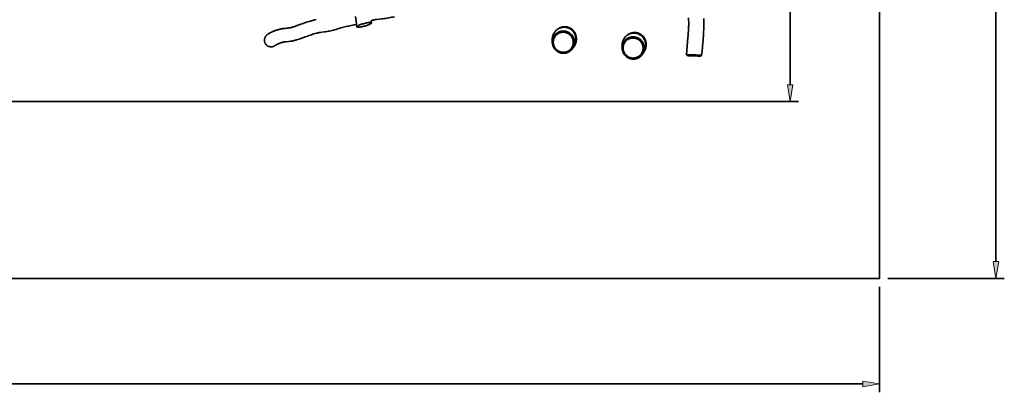
# Model space of a CAD drawing. Units: inches. Extents: x 9 to 209, y 93 to 194.
# Drawn here: x 120 to 209, y 93 to 127 of the extents above; entities that cross this region are included whole.
import ezdxf

# ---------------------------------------------------------------- set-up
doc = ezdxf.new("R2010")
doc.units = ezdxf.units.IN
doc.header["$MEASUREMENT"] = 0
doc.layers.add('Ebene 1', color=7, linetype='Continuous')

msp = doc.modelspace()

# ---------------------------------------------------------------- hatches: boundary and pattern name
at = {"layer": 'Ebene 1', "true_color": 0xffffff}
for points in [[(189.495, 120.911), (189.747, 119.399), (189.999, 120.911)], [(208.085, 104.93), (208.337, 103.418), (208.589, 104.93)], [(196.308, 93.626), (197.82, 93.878), (196.308, 94.13)]]:
    msp.add_hatch(color=7, dxfattribs=at).paths.add_polyline_path(points)

# ---------------------------------------------------------------- linework, layer by layer
at = {"layer": 'Ebene 1', "color": 7, "lineweight": 35, "true_color": 0xffffff}
for points in [[(9.321, 178.011), (197.817, 178.011), (197.82, 178.011), (197.82, 103.418), (9.325, 103.418), (9.321, 103.418), (9.321, 178.011)], [(208.337, 176.499), (208.337, 104.93)], [(189.747, 161.178), (189.747, 120.911)], [(142.567, 125.479), (142.663, 125.537), (142.711, 125.565), (142.76, 125.592), (142.81, 125.619), (142.859, 125.644), (142.909, 125.669), (142.96, 125.693), (143.011, 125.716), (143.062, 125.738), (143.114, 125.76), (143.166, 125.78), (143.218, 125.8), (143.27, 125.819), (143.324, 125.837), (143.377, 125.854), (143.43, 125.871), (143.484, 125.886), (143.538, 125.901), (143.592, 125.914), (143.646, 125.928), (143.701, 125.94), (143.756, 125.951), (143.811, 125.961), (143.866, 125.971), (143.921, 125.979), (144.032, 125.994), (144.143, 126.007), (144.254, 126.019), (144.365, 126.031), (144.476, 126.044), (144.532, 126.052), (144.587, 126.061), (144.642, 126.072), (144.696, 126.084), (144.75, 126.098), (144.804, 126.113), (144.858, 126.13), (144.911, 126.146), (145.017, 126.182), (145.122, 126.22), (145.542, 126.376), (145.752, 126.452), (145.963, 126.525), (146.07, 126.56), (146.176, 126.595), (146.283, 126.628), (146.39, 126.661), (146.497, 126.692), (146.605, 126.722), (146.713, 126.75), (146.822, 126.776), (146.931, 126.799)], [(150.565, 126.348), (150.447, 126.331), (150.329, 126.313), (150.212, 126.293), (150.096, 126.27), (149.979, 126.245), (149.863, 126.218), (149.747, 126.191), (149.632, 126.162), (149.401, 126.102), (149.171, 126.04), (148.712, 125.913), (148.482, 125.851), (148.366, 125.822), (148.251, 125.793), (148.134, 125.766), (148.018, 125.742), (147.901, 125.719), (147.783, 125.7), (147.666, 125.683), (147.429, 125.655), (147.311, 125.638), (147.252, 125.629), (147.194, 125.619), (147.135, 125.607), (147.077, 125.594), (147.019, 125.58), (146.961, 125.566), (146.847, 125.535), (146.732, 125.501), (146.618, 125.467), (146.505, 125.43), (146.392, 125.393), (146.279, 125.354), (146.167, 125.315), (145.943, 125.234), (145.719, 125.151), (145.608, 125.109), (145.496, 125.069), (145.383, 125.029), (145.271, 124.992), (145.157, 124.957), (145.099, 124.941), (145.042, 124.925), (144.984, 124.911), (144.926, 124.897), (144.868, 124.885), (144.809, 124.873), (144.751, 124.863), (144.692, 124.853), (144.574, 124.837), (144.456, 124.823), (144.219, 124.798), (144.16, 124.791), (144.101, 124.783), (144.042, 124.774), (143.983, 124.764), (143.925, 124.751), (143.867, 124.738), (143.809, 124.722), (143.752, 124.705), (143.696, 124.686), (143.64, 124.666), (143.585, 124.644), (143.53, 124.619), (143.476, 124.594), (143.423, 124.567), (143.371, 124.539), (143.319, 124.509), (143.269, 124.478), (143.219, 124.446)], [(150.594, 126.141), (150.561, 126.377), (150.531, 126.613), (150.473, 127.086)], [(151.817, 126.537), (151.839, 126.536), (151.862, 126.534), (151.884, 126.531), (151.894, 126.529), (151.905, 126.525), (151.915, 126.52), (151.92, 126.517), (151.924, 126.513), (151.927, 126.508), (151.929, 126.503), (151.929, 126.497), (151.929, 126.492), (151.924, 126.482), (151.917, 126.472), (151.91, 126.464), (151.902, 126.457), (151.884, 126.442), (151.866, 126.43), (151.828, 126.406), (151.788, 126.385), (151.747, 126.366), (151.706, 126.348), (151.664, 126.331), (151.581, 126.298), (151.496, 126.269), (151.41, 126.241), (151.324, 126.216), (151.238, 126.192), (151.15, 126.171), (151.062, 126.151), (150.974, 126.134), (150.886, 126.12), (150.841, 126.114), (150.796, 126.11), (150.752, 126.107), (150.707, 126.105), (150.684, 126.106), (150.662, 126.108), (150.64, 126.111), (150.629, 126.114), (150.618, 126.117), (150.608, 126.122), (150.604, 126.125), (150.599, 126.129), (150.596, 126.134), (150.594, 126.139), (150.594, 126.145), (150.595, 126.15), (150.599, 126.161), (150.606, 126.17), (150.613, 126.178), (150.621, 126.186), (150.639, 126.2), (150.657, 126.213), (150.696, 126.236), (150.736, 126.257), (150.776, 126.276), (150.817, 126.294), (150.859, 126.312), (150.942, 126.344), (151.027, 126.374), (151.113, 126.401), (151.199, 126.427), (151.286, 126.45), (151.373, 126.472), (151.461, 126.491), (151.549, 126.508), (151.638, 126.522), (151.682, 126.528), (151.726, 126.533), (151.772, 126.536), (151.817, 126.537)], [(154.001, 127.059), (153.871, 127.03), (153.74, 127.002), (153.61, 126.976), (153.479, 126.952), (153.347, 126.93), (153.216, 126.909), (153.084, 126.89), (152.952, 126.872), (152.819, 126.856), (152.687, 126.842), (152.422, 126.819), (152.355, 126.811), (152.322, 126.807), (152.289, 126.801), (152.256, 126.795), (152.224, 126.787), (152.16, 126.771), (152.096, 126.752), (152.032, 126.732), (151.906, 126.691)], [(151.906, 126.691), (151.929, 126.502)], [(180.38, 123.616), (180.413, 124.008), (180.449, 124.399), (180.484, 124.79), (180.519, 125.182), (180.534, 125.378), (180.549, 125.574), (180.562, 125.77), (180.572, 125.967), (180.575, 126.065), (180.578, 126.163), (180.58, 126.261), (180.581, 126.36), (180.581, 126.458), (180.58, 126.556), (180.575, 126.752), (180.567, 126.949)], [(181.935, 126.899), (181.942, 126.702), (181.946, 126.505), (181.947, 126.308), (181.945, 126.111), (181.939, 125.914), (181.931, 125.717), (181.92, 125.521), (181.907, 125.324), (181.892, 125.127), (181.877, 124.931), (181.86, 124.735), (181.824, 124.342), (181.788, 123.95), (181.754, 123.557)], [(142.567, 125.479), (142.544, 125.464), (142.521, 125.448), (142.499, 125.431), (142.478, 125.412), (142.457, 125.393), (142.438, 125.373), (142.419, 125.353), (142.401, 125.331), (142.384, 125.309), (142.368, 125.286), (142.353, 125.263), (142.339, 125.239), (142.326, 125.214), (142.314, 125.189), (142.303, 125.163), (142.293, 125.137), (142.286, 125.114), (142.279, 125.091), (142.273, 125.068), (142.269, 125.044), (142.265, 125.02), (142.262, 124.997), (142.26, 124.973), (142.258, 124.949), (142.258, 124.925), (142.259, 124.901), (142.261, 124.877), (142.263, 124.853), (142.267, 124.829), (142.271, 124.806), (142.276, 124.783), (142.282, 124.759), (142.29, 124.737), (142.298, 124.714), (142.307, 124.692), (142.317, 124.67), (142.328, 124.648), (142.339, 124.628), (142.352, 124.607), (142.365, 124.587), (142.379, 124.568), (142.394, 124.549), (142.41, 124.531), (142.426, 124.514), (142.443, 124.496), (142.461, 124.48), (142.48, 124.465), (142.498, 124.45), (142.518, 124.437), (142.538, 124.424), (142.559, 124.412), (142.58, 124.401), (142.601, 124.39), (142.623, 124.381), (142.646, 124.372), (142.668, 124.364), (142.691, 124.357), (142.714, 124.352), (142.738, 124.346), (142.761, 124.342), (142.785, 124.339), (142.809, 124.337), (142.833, 124.336), (142.856, 124.335), (142.881, 124.336), (142.904, 124.337), (142.928, 124.339), (142.952, 124.342), (142.975, 124.346), (142.999, 124.351), (143.022, 124.357), (143.045, 124.364), (143.068, 124.371), (143.091, 124.379), (143.113, 124.389), (143.135, 124.398), (143.156, 124.409), (143.177, 124.42), (143.198, 124.433), (143.218, 124.446)], [(168.256, 125.089), (168.263, 125.141), (168.273, 125.194), (168.285, 125.246), (168.298, 125.297), (168.314, 125.348), (168.332, 125.398), (168.352, 125.448), (168.374, 125.496), (168.398, 125.544), (168.425, 125.59), (168.453, 125.635), (168.484, 125.678), (168.517, 125.72), (168.552, 125.761), (168.589, 125.799), (168.627, 125.836), (168.667, 125.871), (168.709, 125.903), (168.753, 125.934), (168.798, 125.962), (168.844, 125.988), (168.892, 126.012), (168.941, 126.033), (168.991, 126.052), (169.042, 126.068), (169.094, 126.081), (169.146, 126.092), (169.198, 126.1), (169.251, 126.105), (169.304, 126.108), (169.358, 126.108), (169.411, 126.105), (169.464, 126.1), (169.517, 126.092), (169.569, 126.081), (169.62, 126.068), (169.671, 126.052), (169.721, 126.033), (169.77, 126.012), (169.817, 125.988), (169.864, 125.962), (169.909, 125.934), (169.952, 125.903), (169.995, 125.87), (170.035, 125.836), (170.073, 125.799), (170.11, 125.76), (170.144, 125.72), (170.177, 125.677), (170.207, 125.634), (170.236, 125.588), (170.262, 125.542), (170.285, 125.494), (170.307, 125.446), (170.326, 125.396), (170.342, 125.345), (170.357, 125.294), (170.369, 125.242), (170.378, 125.19), (170.385, 125.137), (170.391, 125.084), (170.393, 125.031), (170.393, 124.977), (170.392, 124.924)], [(170.263, 124.691), (170.265, 124.74), (170.264, 124.789), (170.261, 124.838), (170.255, 124.887), (170.247, 124.936), (170.237, 124.984), (170.224, 125.031), (170.209, 125.078), (170.193, 125.124), (170.173, 125.17), (170.152, 125.214), (170.128, 125.257), (170.102, 125.299), (170.074, 125.34), (170.045, 125.379), (170.013, 125.417), (169.98, 125.453), (169.945, 125.488), (169.908, 125.521), (169.87, 125.552), (169.83, 125.581), (169.789, 125.608), (169.747, 125.633), (169.703, 125.656), (169.659, 125.677), (169.614, 125.696), (169.567, 125.713), (169.52, 125.727), (169.472, 125.739), (169.424, 125.748), (169.375, 125.756), (169.326, 125.76), (169.277, 125.763), (169.228, 125.763), (169.179, 125.76), (169.13, 125.756), (169.081, 125.748), (169.033, 125.738), (168.985, 125.727), (168.938, 125.712), (168.892, 125.696), (168.847, 125.676), (168.802, 125.655), (168.759, 125.631), (168.717, 125.606), (168.676, 125.578), (168.637, 125.549), (168.599, 125.517), (168.563, 125.484), (168.528, 125.449), (168.495, 125.412), (168.464, 125.373), (168.436, 125.334), (168.409, 125.292), (168.384, 125.25), (168.361, 125.206), (168.341, 125.161), (168.323, 125.116), (168.307, 125.069), (168.294, 125.021), (168.282, 124.974), (168.274, 124.925), (168.267, 124.877), (168.263, 124.827), (168.261, 124.778), (168.262, 124.729), (168.265, 124.68), (168.271, 124.631), (168.279, 124.582), (168.289, 124.534), (168.302, 124.487), (168.317, 124.44), (168.334, 124.394), (168.353, 124.348), (168.375, 124.304), (168.398, 124.261), (168.424, 124.219), (168.452, 124.178), (168.481, 124.139), (168.513, 124.101), (168.546, 124.065), (168.581, 124.03), (168.618, 123.997), (168.656, 123.966), (168.696, 123.937), (168.737, 123.91), (168.779, 123.885), (168.822, 123.862), (168.867, 123.841), (168.912, 123.822), (168.959, 123.805), (169.006, 123.791), (169.054, 123.779), (169.102, 123.77), (169.151, 123.762), (169.2, 123.757), (169.249, 123.755), (169.298, 123.755), (169.347, 123.758), (169.396, 123.762), (169.445, 123.77), (169.493, 123.779), (169.541, 123.792), (169.588, 123.806), (169.634, 123.823), (169.68, 123.842), (169.724, 123.863), (169.767, 123.886), (169.809, 123.912), (169.85, 123.94), (169.889, 123.969), (169.927, 124.001), (169.963, 124.034), (169.998, 124.069), (170.031, 124.106), (170.061, 124.144), (170.09, 124.184), (170.117, 124.225), (170.142, 124.268), (170.164, 124.312), (170.185, 124.357), (170.203, 124.403), (170.219, 124.449), (170.233, 124.496), (170.244, 124.545), (170.252, 124.593), (170.259, 124.642), (170.263, 124.691)], [(170.152, 124.689), (170.153, 124.733), (170.153, 124.777), (170.149, 124.821), (170.144, 124.865), (170.137, 124.909), (170.128, 124.953), (170.117, 124.995), (170.103, 125.037), (170.088, 125.079), (170.07, 125.12), (170.051, 125.159), (170.03, 125.199), (170.007, 125.236), (169.982, 125.273), (169.955, 125.308), (169.927, 125.342), (169.897, 125.375), (169.865, 125.406), (169.832, 125.436), (169.798, 125.463), (169.762, 125.49), (169.725, 125.514), (169.687, 125.537), (169.648, 125.558), (169.608, 125.577), (169.567, 125.593), (169.525, 125.608), (169.483, 125.621), (169.44, 125.632), (169.397, 125.641), (169.353, 125.647), (169.309, 125.651), (169.264, 125.653), (169.22, 125.653), (169.176, 125.651), (169.132, 125.647), (169.088, 125.64), (169.045, 125.632), (169.002, 125.621), (168.96, 125.608), (168.918, 125.593), (168.877, 125.576), (168.837, 125.557), (168.798, 125.536), (168.76, 125.512), (168.723, 125.488), (168.688, 125.461), (168.654, 125.432), (168.621, 125.402), (168.59, 125.371), (168.561, 125.338), (168.533, 125.303), (168.507, 125.267), (168.483, 125.23), (168.461, 125.192), (168.441, 125.153), (168.422, 125.112), (168.406, 125.071), (168.391, 125.029), (168.379, 124.987), (168.369, 124.944), (168.361, 124.9), (168.355, 124.856), (168.352, 124.812), (168.35, 124.767), (168.351, 124.723), (168.354, 124.679), (168.359, 124.635), (168.366, 124.591), (168.375, 124.548), (168.387, 124.505), (168.4, 124.463), (168.416, 124.422), (168.432, 124.381), (168.452, 124.341), (168.473, 124.302), (168.497, 124.264), (168.521, 124.227), (168.548, 124.192), (168.576, 124.158), (168.607, 124.125), (168.638, 124.094), (168.671, 124.065), (168.705, 124.037), (168.741, 124.011), (168.778, 123.986), (168.816, 123.963), (168.855, 123.943), (168.895, 123.924), (168.936, 123.907), (168.978, 123.892), (169.02, 123.879), (169.063, 123.869), (169.107, 123.86), (169.151, 123.853), (169.194, 123.849), (169.239, 123.847), (169.283, 123.847), (169.327, 123.849), (169.372, 123.853), (169.415, 123.86), (169.459, 123.869), (169.502, 123.88), (169.544, 123.892), (169.586, 123.907), (169.626, 123.925), (169.666, 123.944), (169.705, 123.965), (169.743, 123.988), (169.78, 124.013), (169.815, 124.039), (169.849, 124.068), (169.882, 124.098), (169.913, 124.13), (169.942, 124.162), (169.97, 124.197), (169.996, 124.233), (170.02, 124.27), (170.042, 124.308), (170.063, 124.348), (170.081, 124.388), (170.097, 124.429), (170.112, 124.471), (170.124, 124.514), (170.134, 124.557), (170.142, 124.6), (170.148, 124.644), (170.152, 124.689)], [(168.667, 125.87), (168.696, 125.897), (168.726, 125.922), (168.757, 125.947), (168.79, 125.97), (168.822, 125.992), (168.857, 126.013), (168.891, 126.033), (168.926, 126.051), (168.962, 126.068), (168.999, 126.083), (169.036, 126.097), (169.073, 126.11), (169.111, 126.121), (169.15, 126.131), (169.189, 126.139), (169.228, 126.146), (169.267, 126.151), (169.306, 126.155), (169.346, 126.157), (169.386, 126.158), (169.426, 126.157), (169.465, 126.155), (169.505, 126.151), (169.544, 126.146), (169.583, 126.139), (169.622, 126.131), (169.661, 126.121), (169.699, 126.11), (169.736, 126.097), (169.774, 126.083), (169.81, 126.068), (169.846, 126.051), (169.881, 126.033), (169.916, 126.013), (169.95, 125.992), (169.983, 125.97), (170.015, 125.947), (170.046, 125.922), (170.076, 125.897), (170.105, 125.87), (170.134, 125.842), (170.161, 125.812), (170.187, 125.783), (170.211, 125.752), (170.235, 125.72), (170.257, 125.687), (170.279, 125.653), (170.299, 125.619), (170.317, 125.584), (170.334, 125.548), (170.35, 125.512), (170.364, 125.475), (170.378, 125.437), (170.389, 125.399), (170.4, 125.361), (170.409, 125.322), (170.416, 125.283), (170.422, 125.244), (170.427, 125.205), (170.43, 125.165), (170.433, 125.126), (170.433, 125.086), (170.433, 125.046), (170.432, 125.007)], [(174.571, 124.256), (174.563, 124.314), (174.559, 124.372), (174.557, 124.43), (174.559, 124.488), (174.563, 124.546), (174.571, 124.603), (174.581, 124.66), (174.594, 124.717), (174.608, 124.774), (174.626, 124.829), (174.646, 124.884), (174.668, 124.937), (174.693, 124.989), (174.72, 125.041), (174.75, 125.09), (174.783, 125.138), (174.818, 125.185), (174.856, 125.229), (174.895, 125.271), (174.937, 125.311), (174.982, 125.349), (175.028, 125.385), (175.076, 125.417), (175.125, 125.447), (175.177, 125.474), (175.23, 125.499), (175.283, 125.52), (175.338, 125.538), (175.395, 125.554), (175.451, 125.566), (175.509, 125.575), (175.567, 125.581), (175.624, 125.583), (175.683, 125.582), (175.741, 125.579), (175.798, 125.571), (175.855, 125.561), (175.912, 125.548), (175.967, 125.531), (176.022, 125.511), (176.075, 125.488), (176.127, 125.463), (176.178, 125.434), (176.227, 125.403), (176.274, 125.369), (176.319, 125.332), (176.363, 125.293), (176.403, 125.252), (176.442, 125.209), (176.478, 125.163), (176.512, 125.116), (176.543, 125.067), (176.571, 125.016), (176.597, 124.964), (176.62, 124.911), (176.64, 124.857), (176.658, 124.801), (176.672, 124.745), (176.684, 124.688), (176.693, 124.631), (176.699, 124.573), (176.702, 124.515), (176.703, 124.457), (176.701, 124.399)], [(174.976, 125.345), (175.005, 125.371), (175.035, 125.397), (175.067, 125.422), (175.099, 125.445), (175.132, 125.467), (175.166, 125.488), (175.2, 125.508), (175.235, 125.526), (175.272, 125.543), (175.308, 125.558), (175.345, 125.572), (175.383, 125.585), (175.421, 125.596), (175.459, 125.606), (175.498, 125.614), (175.538, 125.621), (175.577, 125.626), (175.616, 125.63), (175.656, 125.632), (175.696, 125.633), (175.735, 125.632), (175.775, 125.63), (175.814, 125.626), (175.854, 125.621), (175.893, 125.614), (175.932, 125.606), (175.97, 125.596), (176.008, 125.584), (176.046, 125.572), (176.083, 125.558), (176.119, 125.542), (176.156, 125.526), (176.191, 125.508), (176.225, 125.488), (176.259, 125.467), (176.292, 125.445), (176.324, 125.421), (176.355, 125.397), (176.385, 125.371), (176.415, 125.344), (176.443, 125.316), (176.47, 125.287), (176.496, 125.257), (176.521, 125.226), (176.545, 125.194), (176.567, 125.162), (176.588, 125.128), (176.608, 125.094), (176.627, 125.059), (176.644, 125.023), (176.66, 124.987), (176.674, 124.949), (176.687, 124.912), (176.699, 124.874), (176.709, 124.836), (176.718, 124.797), (176.726, 124.758), (176.732, 124.719), (176.736, 124.679), (176.74, 124.64), (176.742, 124.6), (176.743, 124.561), (176.743, 124.521), (176.741, 124.481)], [(168.247, 124.964), (168.248, 124.971)], [(168.247, 124.963), (168.247, 124.964)], [(168.247, 124.956), (168.247, 124.963)], [(168.247, 124.955), (168.247, 124.956)], [(168.247, 124.948), (168.247, 124.955)], [(168.247, 124.947), (168.247, 124.948)], [(168.248, 124.939), (168.247, 124.947)], [(168.248, 124.999), (168.249, 125.006)], [(168.248, 124.995), (168.248, 124.999)], [(168.248, 124.995), (168.248, 124.995)], [(168.248, 124.987), (168.248, 124.995)], [(168.248, 124.987), (168.248, 124.987)], [(168.248, 124.979), (168.248, 124.987)], [(168.248, 124.979), (168.248, 124.979)], [(168.248, 124.971), (168.248, 124.979)], [(168.248, 124.971), (168.248, 124.971)], [(168.248, 124.939), (168.248, 124.939)], [(168.248, 124.931), (168.248, 124.939)], [(168.248, 124.931), (168.248, 124.931)], [(168.248, 124.923), (168.248, 124.931)], [(168.248, 124.923), (168.248, 124.923)], [(168.261, 124.782), (168.256, 124.817), (168.252, 124.852), (168.25, 124.887), (168.248, 124.923)], [(168.249, 125.014), (168.251, 125.04)], [(168.249, 125.006), (168.249, 125.014)], [(168.249, 125.014), (168.249, 125.014)], [(168.249, 125.006), (168.249, 125.006)], [(168.251, 125.044), (168.252, 125.047)], [(168.251, 125.044), (168.251, 125.044)], [(168.251, 125.04), (168.251, 125.044)], [(168.252, 125.047), (168.256, 125.089)], [(170.392, 124.924), (170.389, 124.89), (170.386, 124.857), (170.382, 124.823), (170.376, 124.789), (170.37, 124.756), (170.364, 124.723), (170.356, 124.69), (170.347, 124.657), (170.338, 124.625), (170.327, 124.592), (170.316, 124.56), (170.304, 124.528), (170.291, 124.497), (170.278, 124.466), (170.264, 124.435), (170.248, 124.405), (170.233, 124.375), (170.216, 124.346), (170.198, 124.317), (170.18, 124.288), (170.161, 124.26), (170.142, 124.232), (170.121, 124.205), (170.1, 124.178), (170.056, 124.127), (170.01, 124.077), (169.961, 124.031), (169.91, 123.986)], [(170.355, 124.585), (170.339, 124.546), (170.322, 124.508), (170.302, 124.47), (170.282, 124.434), (170.26, 124.398), (170.236, 124.363), (170.211, 124.329), (170.185, 124.296)], [(170.353, 124.578), (170.355, 124.583)], [(170.433, 125.052), (170.435, 124.995), (170.434, 124.938), (170.431, 124.892), (170.426, 124.847), (170.419, 124.802), (170.41, 124.756), (170.399, 124.712), (170.386, 124.668), (170.371, 124.624), (170.354, 124.582)], [(170.432, 125.007), (170.428, 124.95), (170.424, 124.894)], [(176.573, 124.165), (176.574, 124.214), (176.574, 124.264), (176.57, 124.313), (176.565, 124.362), (176.557, 124.41), (176.546, 124.458), (176.534, 124.506), (176.519, 124.553), (176.502, 124.599), (176.482, 124.644), (176.461, 124.689), (176.437, 124.732), (176.412, 124.774), (176.384, 124.814), (176.354, 124.854), (176.323, 124.892), (176.289, 124.928), (176.255, 124.963), (176.218, 124.995), (176.179, 125.026), (176.14, 125.056), (176.099, 125.083), (176.056, 125.108), (176.013, 125.131), (175.968, 125.152), (175.923, 125.171), (175.877, 125.187), (175.829, 125.201), (175.782, 125.214), (175.734, 125.223), (175.685, 125.23), (175.636, 125.235), (175.587, 125.237), (175.537, 125.237), (175.488, 125.235), (175.439, 125.23), (175.391, 125.223), (175.342, 125.213), (175.295, 125.201), (175.248, 125.187), (175.201, 125.17), (175.156, 125.151), (175.112, 125.13), (175.068, 125.106), (175.026, 125.081), (174.985, 125.053), (174.946, 125.024), (174.909, 124.992), (174.872, 124.959), (174.838, 124.924), (174.805, 124.887), (174.774, 124.848), (174.745, 124.808), (174.719, 124.767), (174.694, 124.725), (174.671, 124.681), (174.651, 124.636), (174.633, 124.59), (174.617, 124.544), (174.603, 124.496), (174.592, 124.448), (174.583, 124.4), (174.577, 124.351), (174.573, 124.302), (174.571, 124.253), (174.572, 124.204), (174.575, 124.155), (174.58, 124.106), (174.588, 124.057), (174.599, 124.009), (174.611, 123.961), (174.626, 123.914), (174.643, 123.868), (174.663, 123.823), (174.684, 123.779), (174.708, 123.735), (174.734, 123.694), (174.761, 123.653), (174.791, 123.614), (174.822, 123.576), (174.855, 123.54), (174.891, 123.505), (174.927, 123.472), (174.965, 123.441), (175.005, 123.412), (175.046, 123.385), (175.089, 123.36), (175.132, 123.337), (175.176, 123.315), (175.222, 123.297), (175.268, 123.28), (175.315, 123.266), (175.363, 123.254), (175.412, 123.244), (175.46, 123.237), (175.509, 123.232), (175.558, 123.23), (175.608, 123.23), (175.657, 123.232), (175.706, 123.237), (175.754, 123.244), (175.803, 123.254), (175.85, 123.266), (175.897, 123.281), (175.944, 123.298), (175.989, 123.317), (176.034, 123.338), (176.077, 123.361), (176.119, 123.387), (176.159, 123.414), (176.199, 123.444), (176.237, 123.475), (176.273, 123.509), (176.307, 123.544), (176.34, 123.581), (176.371, 123.619), (176.4, 123.659), (176.426, 123.7), (176.451, 123.743), (176.474, 123.786), (176.494, 123.831), (176.512, 123.877), (176.528, 123.924), (176.542, 123.971), (176.553, 124.019), (176.562, 124.067), (176.568, 124.116), (176.573, 124.165)], [(176.461, 124.163), (176.463, 124.207), (176.462, 124.252), (176.459, 124.296), (176.454, 124.34), (176.447, 124.384), (176.437, 124.427), (176.426, 124.47), (176.413, 124.512), (176.398, 124.554), (176.38, 124.595), (176.36, 124.634), (176.339, 124.673), (176.316, 124.711), (176.291, 124.747), (176.265, 124.783), (176.236, 124.817), (176.206, 124.85), (176.175, 124.881), (176.142, 124.91), (176.107, 124.938), (176.072, 124.964), (176.035, 124.989), (175.996, 125.011), (175.958, 125.033), (175.918, 125.051), (175.877, 125.068), (175.835, 125.083), (175.793, 125.096), (175.749, 125.107), (175.706, 125.116), (175.662, 125.122), (175.618, 125.126), (175.574, 125.128), (175.53, 125.128), (175.485, 125.126), (175.441, 125.122), (175.397, 125.115), (175.354, 125.107), (175.311, 125.096), (175.269, 125.083), (175.227, 125.067), (175.186, 125.05), (175.146, 125.031), (175.107, 125.01), (175.069, 124.987), (175.033, 124.963), (174.997, 124.936), (174.963, 124.907), (174.931, 124.877), (174.9, 124.846), (174.87, 124.813), (174.843, 124.778), (174.817, 124.742), (174.792, 124.705), (174.77, 124.666), (174.75, 124.627), (174.731, 124.587), (174.715, 124.546), (174.701, 124.504), (174.689, 124.461), (174.679, 124.418), (174.671, 124.375), (174.665, 124.331), (174.661, 124.286), (174.66, 124.242), (174.66, 124.198), (174.663, 124.154), (174.668, 124.11), (174.675, 124.066), (174.685, 124.023), (174.696, 123.98), (174.709, 123.937), (174.725, 123.896), (174.742, 123.855), (174.762, 123.815), (174.783, 123.777), (174.806, 123.739), (174.831, 123.702), (174.858, 123.667), (174.886, 123.633), (174.916, 123.6), (174.947, 123.569), (174.981, 123.54), (175.015, 123.511), (175.05, 123.485), (175.087, 123.461), (175.126, 123.438), (175.165, 123.417), (175.204, 123.398), (175.245, 123.381), (175.287, 123.367), (175.33, 123.354), (175.373, 123.343), (175.416, 123.334), (175.46, 123.328), (175.504, 123.323), (175.548, 123.321), (175.593, 123.321), (175.637, 123.324), (175.681, 123.328), (175.725, 123.334), (175.768, 123.343), (175.811, 123.354), (175.854, 123.367), (175.895, 123.382), (175.936, 123.399), (175.976, 123.418), (176.015, 123.44), (176.053, 123.462), (176.089, 123.488), (176.125, 123.514), (176.159, 123.542), (176.191, 123.572), (176.222, 123.604), (176.252, 123.637), (176.28, 123.672), (176.306, 123.708), (176.33, 123.745), (176.352, 123.783), (176.372, 123.822), (176.391, 123.863), (176.407, 123.904), (176.421, 123.946), (176.434, 123.989), (176.444, 124.032), (176.452, 124.075), (176.457, 124.119), (176.461, 124.163)], [(176.701, 124.399), (176.699, 124.365), (176.696, 124.331), (176.691, 124.297), (176.686, 124.264), (176.68, 124.231), (176.673, 124.198), (176.665, 124.165), (176.657, 124.132), (176.647, 124.099), (176.637, 124.067), (176.626, 124.035), (176.614, 124.003), (176.601, 123.972), (176.587, 123.941), (176.573, 123.91), (176.558, 123.88), (176.542, 123.85), (176.525, 123.821), (176.508, 123.791), (176.489, 123.763), (176.471, 123.735), (176.451, 123.707), (176.431, 123.68), (176.409, 123.653), (176.365, 123.602), (176.319, 123.552), (176.271, 123.505), (176.22, 123.461)], [(176.737, 124.412), (176.73, 124.355), (176.721, 124.297), (176.709, 124.241), (176.693, 124.186), (176.675, 124.131), (176.653, 124.077), (176.629, 124.025), (176.602, 123.974)], [(176.741, 124.481), (176.737, 124.412)], [(176.739, 124.448), (176.737, 124.416)], [(180.38, 123.616), (180.382, 123.618), (180.385, 123.619), (180.39, 123.62), (180.4, 123.621), (180.422, 123.622), (180.465, 123.624), (180.551, 123.624), (180.723, 123.622), (180.895, 123.617), (181.067, 123.611), (181.239, 123.603), (181.411, 123.593), (181.582, 123.58), (181.668, 123.572), (181.711, 123.567), (181.732, 123.564), (181.743, 123.562), (181.753, 123.559), (181.754, 123.558), (181.753, 123.557)], [(180.431, 123.556), (180.38, 123.615)], [(181.703, 123.513), (181.704, 123.512), (181.703, 123.511), (181.701, 123.51), (181.696, 123.509), (181.686, 123.508), (181.666, 123.507), (181.626, 123.505), (181.546, 123.504), (181.387, 123.505), (181.227, 123.509), (181.068, 123.514), (180.908, 123.52), (180.749, 123.528), (180.59, 123.538), (180.51, 123.544), (180.47, 123.549), (180.451, 123.551), (180.441, 123.553), (180.431, 123.556), (180.431, 123.557), (180.431, 123.558), (180.433, 123.559), (180.439, 123.56), (180.448, 123.561), (180.468, 123.563), (180.508, 123.564), (180.588, 123.565), (180.748, 123.564), (180.907, 123.56), (181.066, 123.555), (181.226, 123.549), (181.385, 123.541), (181.545, 123.531), (181.624, 123.525), (181.664, 123.52), (181.684, 123.518), (181.693, 123.516), (181.703, 123.513)], [(181.753, 123.556), (181.703, 123.511)], [(91.486, 119.399), (190.503, 119.399)], [(198.576, 103.418), (209.093, 103.418)], [(197.82, 102.662), (197.82, 93.122)], [(196.308, 93.878), (10.833, 93.878)]]:
    msp.add_lwpolyline(points, dxfattribs=at)
at = {"layer": 'Ebene 1', "lineweight": 0}
for points in [[(189.495, 120.911), (189.747, 119.399), (189.999, 120.911), (189.495, 120.911)], [(208.085, 104.93), (208.337, 103.418), (208.589, 104.93), (208.085, 104.93)], [(196.308, 93.626), (197.82, 93.878), (196.308, 94.13), (196.308, 93.626)]]:
    msp.add_lwpolyline(points, dxfattribs=at)

doc.saveas('drawing.dxf')
